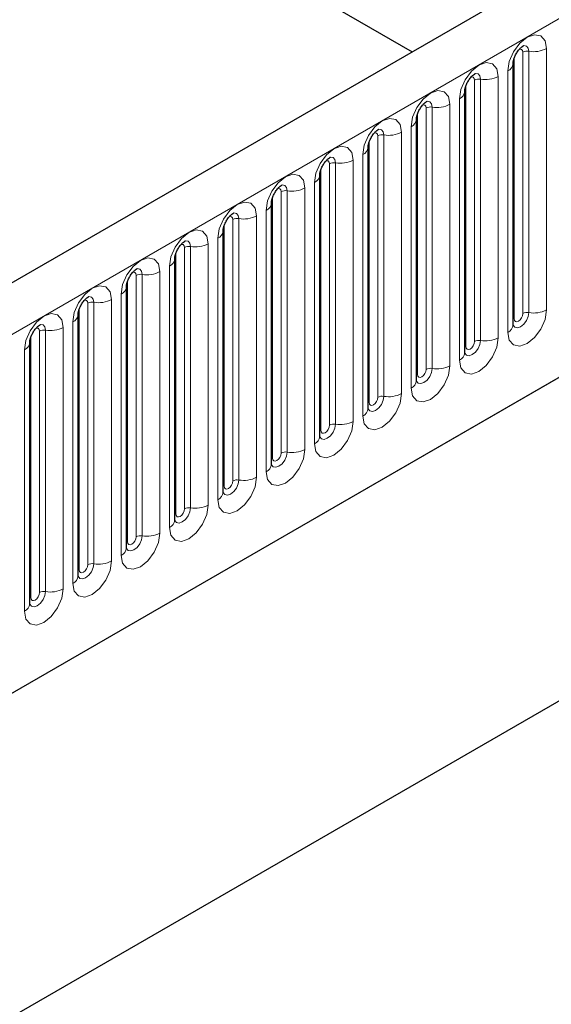
# Model space of a CAD drawing. Units: millimetres. Extents: x 0 to 420, y 0 to 297.
# Drawn here: x 193 to 202, y 94 to 110 of the extents above; entities that cross this region are included whole.
import ezdxf

# ---------------------------------------------------------------- set-up
doc = ezdxf.new("R2010")
doc.units = ezdxf.units.MM

msp = doc.modelspace()

# ---------------------------------------------------------------- linework, layer by layer
at = {"color": 7, "linetype": 'Continuous', "lineweight": 25}
for p, q in [((217.9779, 120.0487), (76.8394, 38.5712)), ((189.2874, 115.6462), (199.8196, 109.5661)), ((81.6259, 34.6706), (214.2175, 111.2141)), ((201.4587, 105.1329), (201.4587, 109.379)), ((200.6738, 104.6798), (200.6738, 108.9258)), ((199.889, 104.2267), (199.889, 108.4727)), ((199.1041, 103.7736), (199.1041, 108.0196)), ((198.3192, 103.3205), (198.3192, 107.5665)), ((197.5343, 102.8674), (197.5343, 107.1134)), ((196.7494, 102.4143), (196.7494, 106.6603)), ((195.9645, 101.9612), (195.9645, 106.2072)), ((195.1796, 101.5081), (195.1796, 105.7541)), ((194.3947, 101.055), (194.3947, 105.301)), ((193.6099, 100.6019), (193.6099, 104.8479)), ((210.1471, 103.6058), (184.6912, 88.9104))]:
    msp.add_line(p, q, dxfattribs=at)
at = {"color": 8, "linetype": 'Continuous', "lineweight": 18}
for p, q in [((77.3524, 38.0296), (218.4909, 119.5071)), ((81.6259, 34.6706), (214.2175, 111.2141)), ((201.6158, 105.3152), (201.6158, 109.5612)), ((201.7124, 109.5761), (201.7124, 105.3301)), ((202.0022, 105.3749), (202.0022, 109.6209)), ((201.4744, 105.2335), (201.4744, 109.4795)), ((201.3709, 109.2565), (201.3709, 105.0105)), ((200.8309, 104.8621), (200.8309, 109.1081)), ((200.9275, 109.123), (200.9275, 104.877)), ((201.2173, 104.9218), (201.2173, 109.1678)), ((200.6895, 104.7804), (200.6895, 109.0264)), ((200.586, 108.8034), (200.586, 104.5574)), ((200.046, 104.409), (200.046, 108.655)), ((200.1426, 108.6699), (200.1426, 104.4239)), ((200.4324, 104.4687), (200.4324, 108.7147)), ((199.9046, 104.3273), (199.9046, 108.5733)), ((199.8011, 108.3503), (199.8011, 104.1043)), ((199.1197, 103.8742), (199.1197, 108.1202)), ((199.2612, 103.9558), (199.2612, 108.2019)), ((199.3577, 108.2168), (199.3577, 103.9708)), ((199.6475, 104.0156), (199.6475, 108.2616)), ((198.8626, 103.5625), (198.8626, 107.8085)), ((199.0162, 107.8972), (199.0162, 103.6512)), ((198.3348, 103.4211), (198.3348, 107.6671)), ((198.4763, 103.5027), (198.4763, 107.7488)), ((198.5729, 107.7637), (198.5729, 103.5177)), ((198.0777, 103.1094), (198.0777, 107.3554)), ((198.2313, 107.4441), (198.2313, 103.1981)), ((197.55, 102.968), (197.55, 107.214)), ((197.6914, 103.0496), (197.6914, 107.2956)), ((197.788, 107.3106), (197.788, 103.0646)), ((196.9065, 102.5965), (196.9065, 106.8425)), ((197.0031, 106.8575), (197.0031, 102.6115)), ((197.2929, 102.6563), (197.2929, 106.9023)), ((197.4464, 106.991), (197.4464, 102.7449)), ((196.7651, 102.5149), (196.7651, 106.7609)), ((196.6615, 106.5379), (196.6615, 102.2918)), ((196.1216, 102.1434), (196.1216, 106.3894)), ((196.2182, 106.4044), (196.2182, 102.1584)), ((196.508, 102.2032), (196.508, 106.4492)), ((195.9802, 102.0618), (195.9802, 106.3078)), ((195.8766, 106.0847), (195.8766, 101.8387)), ((195.3367, 101.6903), (195.3367, 105.9363)), ((195.4333, 105.9513), (195.4333, 101.7053)), ((195.7231, 101.7501), (195.7231, 105.9961)), ((195.1953, 101.6087), (195.1953, 105.8547)), ((195.0918, 105.6316), (195.0918, 101.3856)), ((194.4104, 101.1556), (194.4104, 105.4016)), ((194.5518, 101.2372), (194.5518, 105.4832)), ((194.6484, 105.4982), (194.6484, 101.2522)), ((194.9382, 101.297), (194.9382, 105.543)), ((194.1533, 100.8439), (194.1533, 105.0899)), ((194.3069, 105.1785), (194.3069, 100.9325)), ((193.6255, 100.7025), (193.6255, 104.9485)), ((193.7669, 100.7841), (193.7669, 105.0301)), ((193.8635, 105.0451), (193.8635, 100.799)), ((193.522, 104.7254), (193.522, 100.4794))]:
    msp.add_line(p, q, dxfattribs=at)
at = {"color": 8, "linetype": 'Continuous', "lineweight": 18, "flags": 128}
for points in [[(202.0022, 109.6209), (201.9782, 109.7466), (201.9097, 109.8253), (201.8073, 109.8452), (201.6865, 109.8032), (201.5657, 109.7057), (201.4633, 109.5676), (201.3949, 109.4099), (201.3709, 109.2565)], [(201.5592, 109.6085), (201.5722, 109.6114), (201.5951, 109.607), (201.6104, 109.5893), (201.6158, 109.5612)], [(201.6264, 109.6693), (201.631, 109.6699), (201.6738, 109.6616), (201.7024, 109.6286), (201.7124, 109.5761)], [(201.2173, 109.1678), (201.1933, 109.2935), (201.1248, 109.3722), (201.0224, 109.3921), (200.9016, 109.3501), (200.7808, 109.2526), (200.6784, 109.1145), (200.61, 108.9567), (200.586, 108.8034)], [(200.7743, 109.1554), (200.7873, 109.1583), (200.8102, 109.1539), (200.8255, 109.1362), (200.8309, 109.1081)], [(200.8415, 109.2162), (200.8461, 109.2168), (200.8889, 109.2084), (200.9175, 109.1755), (200.9275, 109.123)], [(200.4324, 108.7147), (200.4084, 108.8404), (200.34, 108.9191), (200.2375, 108.939), (200.1168, 108.897), (199.996, 108.7995), (199.8935, 108.6614), (199.8251, 108.5036), (199.8011, 108.3503)], [(200.0566, 108.7631), (200.0612, 108.7637), (200.104, 108.7553), (200.1326, 108.7224), (200.1426, 108.6699)], [(199.9894, 108.7023), (200.0024, 108.7052), (200.0253, 108.7007), (200.0407, 108.6831), (200.046, 108.655)], [(199.6475, 108.2616), (199.6235, 108.3872), (199.5551, 108.466), (199.4527, 108.4859), (199.3319, 108.4439), (199.2111, 108.3464), (199.1087, 108.2083), (199.0402, 108.0505), (199.0162, 107.8972)], [(199.2717, 108.31), (199.2763, 108.3106), (199.3191, 108.3022), (199.3477, 108.2693), (199.3577, 108.2168)], [(199.2045, 108.2492), (199.2175, 108.2521), (199.2404, 108.2476), (199.2558, 108.23), (199.2612, 108.2019)], [(198.8626, 107.8085), (198.8386, 107.9341), (198.7702, 108.0129), (198.6678, 108.0328), (198.547, 107.9908), (198.4262, 107.8933), (198.3238, 107.7552), (198.2553, 107.5974), (198.2313, 107.4441)], [(198.4868, 107.8569), (198.4914, 107.8574), (198.5342, 107.8491), (198.5628, 107.8162), (198.5729, 107.7637)], [(198.4196, 107.7961), (198.4326, 107.799), (198.4556, 107.7945), (198.4709, 107.7769), (198.4763, 107.7488)], [(198.0777, 107.3554), (198.0537, 107.481), (197.9853, 107.5598), (197.8829, 107.5797), (197.7621, 107.5377), (197.6413, 107.4402), (197.5389, 107.3021), (197.4705, 107.1443), (197.4464, 106.991)], [(197.6348, 107.343), (197.6477, 107.3459), (197.6707, 107.3414), (197.686, 107.3238), (197.6914, 107.2956)], [(197.7019, 107.4038), (197.7065, 107.4043), (197.7493, 107.396), (197.7779, 107.3631), (197.788, 107.3106)], [(197.2929, 106.9023), (197.2688, 107.0279), (197.2004, 107.1067), (197.098, 107.1266), (196.9772, 107.0846), (196.8564, 106.9871), (196.754, 106.849), (196.6856, 106.6912), (196.6615, 106.5379)], [(196.8499, 106.8899), (196.8628, 106.8928), (196.8858, 106.8883), (196.9011, 106.8707), (196.9065, 106.8425)], [(196.9171, 106.9507), (196.9216, 106.9512), (196.9644, 106.9429), (196.993, 106.91), (197.0031, 106.8575)], [(196.508, 106.4492), (196.4839, 106.5748), (196.4155, 106.6536), (196.3131, 106.6735), (196.1923, 106.6315), (196.0715, 106.534), (195.9691, 106.3959), (195.9007, 106.2381), (195.8766, 106.0847)], [(196.065, 106.4368), (196.0779, 106.4397), (196.1009, 106.4352), (196.1162, 106.4176), (196.1216, 106.3894)], [(196.1322, 106.4976), (196.1367, 106.4981), (196.1795, 106.4898), (196.2081, 106.4569), (196.2182, 106.4044)], [(195.7231, 105.9961), (195.6991, 106.1217), (195.6306, 106.2005), (195.5282, 106.2204), (195.4074, 106.1784), (195.2866, 106.0809), (195.1842, 105.9428), (195.1158, 105.785), (195.0918, 105.6316)], [(195.3473, 106.0445), (195.3518, 106.045), (195.3947, 106.0367), (195.4233, 106.0038), (195.4333, 105.9513)], [(195.2801, 105.9837), (195.2931, 105.9866), (195.316, 105.9821), (195.3313, 105.9645), (195.3367, 105.9363)], [(194.9382, 105.543), (194.9142, 105.6686), (194.8457, 105.7474), (194.7433, 105.7673), (194.6225, 105.7253), (194.5017, 105.6278), (194.3993, 105.4897), (194.3309, 105.3319), (194.3069, 105.1785)], [(194.5624, 105.5913), (194.567, 105.5919), (194.6098, 105.5836), (194.6384, 105.5507), (194.6484, 105.4982)], [(194.4952, 105.5306), (194.5082, 105.5335), (194.5311, 105.529), (194.5464, 105.5114), (194.5518, 105.4832)], [(194.1533, 105.0899), (194.1293, 105.2155), (194.0608, 105.2943), (193.9584, 105.3142), (193.8376, 105.2722), (193.7168, 105.1747), (193.6144, 105.0365), (193.546, 104.8788), (193.522, 104.7254)], [(201.3709, 105.0105), (201.3949, 104.8849), (201.4633, 104.8061), (201.5657, 104.7862), (201.6865, 104.8282), (201.8073, 104.9257), (201.9097, 105.0638), (201.9782, 105.2216), (202.0022, 105.3749)], [(201.7124, 105.3301), (201.7024, 105.266), (201.6738, 105.2001), (201.631, 105.1423), (201.5805, 105.1016), (201.53, 105.084), (201.4872, 105.0923), (201.4586, 105.1253), (201.4571, 105.1286)], [(201.4744, 105.2335), (201.4798, 105.2054), (201.4951, 105.1877), (201.518, 105.1833), (201.5451, 105.1927), (201.5722, 105.2145), (201.5951, 105.2455), (201.6104, 105.2808), (201.6158, 105.3152)], [(193.7103, 105.0774), (193.7233, 105.0804), (193.7462, 105.0759), (193.7616, 105.0583), (193.7669, 105.0301)], [(193.7775, 105.1382), (193.7821, 105.1388), (193.8249, 105.1305), (193.8535, 105.0976), (193.8635, 105.0451)], [(201.4587, 105.2218), (201.4658, 105.2278), (201.4744, 105.2335)], [(200.586, 104.5574), (200.61, 104.4318), (200.6784, 104.353), (200.7808, 104.3331), (200.9016, 104.3751), (201.0224, 104.4726), (201.1248, 104.6107), (201.1933, 104.7685), (201.2173, 104.9218)], [(200.9275, 104.877), (200.9175, 104.8129), (200.8889, 104.747), (200.8461, 104.6892), (200.7956, 104.6485), (200.7451, 104.6309), (200.7023, 104.6392), (200.6737, 104.6721), (200.6723, 104.6755)], [(200.6738, 104.7687), (200.6809, 104.7747), (200.6895, 104.7804)], [(200.6895, 104.7804), (200.6949, 104.7523), (200.7102, 104.7346), (200.7332, 104.7302), (200.7602, 104.7396), (200.7873, 104.7614), (200.8102, 104.7924), (200.8255, 104.8277), (200.8309, 104.8621)], [(199.8011, 104.1043), (199.8251, 103.9786), (199.8935, 103.8999), (199.996, 103.88), (200.1168, 103.922), (200.2375, 104.0195), (200.34, 104.1576), (200.4084, 104.3154), (200.4324, 104.4687)], [(200.1426, 104.4239), (200.1326, 104.3598), (200.104, 104.2938), (200.0612, 104.2361), (200.0107, 104.1954), (199.9602, 104.1778), (199.9174, 104.1861), (199.8888, 104.219), (199.8874, 104.2223)], [(199.889, 104.3156), (199.896, 104.3216), (199.9046, 104.3273)], [(199.9046, 104.3273), (199.91, 104.2992), (199.9253, 104.2815), (199.9483, 104.2771), (199.9753, 104.2865), (200.0024, 104.3083), (200.0253, 104.3393), (200.0407, 104.3746), (200.046, 104.409)], [(199.0162, 103.6512), (199.0402, 103.5255), (199.1087, 103.4468), (199.2111, 103.4269), (199.3319, 103.4689), (199.4527, 103.5664), (199.5551, 103.7045), (199.6235, 103.8622), (199.6475, 104.0156)], [(199.3577, 103.9708), (199.3477, 103.9067), (199.3191, 103.8407), (199.2763, 103.783), (199.2258, 103.7422), (199.1753, 103.7247), (199.1325, 103.733), (199.1039, 103.7659), (199.1025, 103.7692)], [(199.1041, 103.8625), (199.1111, 103.8685), (199.1197, 103.8742)], [(199.1197, 103.8742), (199.1251, 103.8461), (199.1404, 103.8284), (199.1634, 103.824), (199.1904, 103.8334), (199.2175, 103.8552), (199.2404, 103.8862), (199.2558, 103.9215), (199.2612, 103.9558)], [(198.2313, 103.1981), (198.2553, 103.0724), (198.3238, 102.9937), (198.4262, 102.9738), (198.547, 103.0158), (198.6678, 103.1133), (198.7702, 103.2514), (198.8386, 103.4091), (198.8626, 103.5625)], [(198.5729, 103.5177), (198.5628, 103.4536), (198.5342, 103.3876), (198.4914, 103.3299), (198.4409, 103.2891), (198.3904, 103.2716), (198.3476, 103.2799), (198.319, 103.3128), (198.3176, 103.3161)], [(198.3348, 103.4211), (198.3402, 103.393), (198.3556, 103.3753), (198.3785, 103.3709), (198.4056, 103.3803), (198.4326, 103.4021), (198.4556, 103.433), (198.4709, 103.4684), (198.4763, 103.5027)], [(198.3192, 103.4094), (198.3262, 103.4154), (198.3348, 103.4211)], [(197.4464, 102.7449), (197.4705, 102.6193), (197.5389, 102.5406), (197.6413, 102.5207), (197.7621, 102.5627), (197.8829, 102.6601), (197.9853, 102.7983), (198.0537, 102.956), (198.0777, 103.1094)], [(197.788, 103.0646), (197.7779, 103.0005), (197.7493, 102.9345), (197.7065, 102.8768), (197.656, 102.836), (197.6055, 102.8185), (197.5627, 102.8268), (197.5341, 102.8597), (197.5327, 102.863)], [(197.55, 102.968), (197.5553, 102.9399), (197.5707, 102.9222), (197.5936, 102.9178), (197.6207, 102.9272), (197.6477, 102.949), (197.6707, 102.9799), (197.686, 103.0153), (197.6914, 103.0496)], [(197.5343, 102.9563), (197.5413, 102.9623), (197.55, 102.968)], [(196.6615, 102.2918), (196.6856, 102.1662), (196.754, 102.0875), (196.8564, 102.0676), (196.9772, 102.1096), (197.098, 102.207), (197.2004, 102.3452), (197.2688, 102.5029), (197.2929, 102.6563)], [(197.0031, 102.6115), (196.993, 102.5474), (196.9644, 102.4814), (196.9216, 102.4237), (196.8711, 102.3829), (196.8206, 102.3654), (196.7778, 102.3737), (196.7492, 102.4066), (196.7478, 102.4099)], [(196.7651, 102.5149), (196.7704, 102.4867), (196.7858, 102.4691), (196.8087, 102.4646), (196.8358, 102.4741), (196.8628, 102.4959), (196.8858, 102.5268), (196.9011, 102.5622), (196.9065, 102.5965)], [(196.7494, 102.5032), (196.7564, 102.5092), (196.7651, 102.5149)], [(195.8766, 101.8387), (195.9007, 101.7131), (195.9691, 101.6344), (196.0715, 101.6145), (196.1923, 101.6564), (196.3131, 101.7539), (196.4155, 101.8921), (196.4839, 102.0498), (196.508, 102.2032)], [(196.2182, 102.1584), (196.2081, 102.0943), (196.1795, 102.0283), (196.1367, 101.9706), (196.0862, 101.9298), (196.0357, 101.9123), (195.9929, 101.9206), (195.9643, 101.9535), (195.9629, 101.9568)], [(195.9645, 102.0501), (195.9716, 102.0561), (195.9802, 102.0618)], [(195.9802, 102.0618), (195.9856, 102.0336), (196.0009, 102.016), (196.0238, 102.0115), (196.0509, 102.0209), (196.0779, 102.0428), (196.1009, 102.0737), (196.1162, 102.1091), (196.1216, 102.1434)], [(195.0918, 101.3856), (195.1158, 101.26), (195.1842, 101.1813), (195.2866, 101.1614), (195.4074, 101.2033), (195.5282, 101.3008), (195.6306, 101.439), (195.6991, 101.5967), (195.7231, 101.7501)], [(195.4333, 101.7053), (195.4233, 101.6412), (195.3947, 101.5752), (195.3518, 101.5175), (195.3014, 101.4767), (195.2509, 101.4592), (195.2081, 101.4675), (195.1795, 101.5004), (195.178, 101.5037)], [(195.1796, 101.597), (195.1867, 101.603), (195.1953, 101.6087)], [(195.1953, 101.6087), (195.2007, 101.5805), (195.216, 101.5629), (195.2389, 101.5584), (195.266, 101.5678), (195.2931, 101.5897), (195.316, 101.6206), (195.3313, 101.656), (195.3367, 101.6903)], [(194.3069, 100.9325), (194.3309, 100.8069), (194.3993, 100.7281), (194.5017, 100.7082), (194.6225, 100.7502), (194.7433, 100.8477), (194.8457, 100.9859), (194.9142, 101.1436), (194.9382, 101.297)], [(194.6484, 101.2522), (194.6384, 101.188), (194.6098, 101.1221), (194.567, 101.0644), (194.5165, 101.0236), (194.466, 101.0061), (194.4232, 101.0144), (194.3946, 101.0473), (194.3931, 101.0506)], [(194.3947, 101.1438), (194.4018, 101.1499), (194.4104, 101.1556)], [(194.4104, 101.1556), (194.4158, 101.1274), (194.4311, 101.1098), (194.4541, 101.1053), (194.4811, 101.1147), (194.5082, 101.1366), (194.5311, 101.1675), (194.5464, 101.2029), (194.5518, 101.2372)], [(193.522, 100.4794), (193.546, 100.3538), (193.6144, 100.275), (193.7168, 100.2551), (193.8376, 100.2971), (193.9584, 100.3946), (194.0608, 100.5327), (194.1293, 100.6905), (194.1533, 100.8439)], [(193.8635, 100.799), (193.8535, 100.7349), (193.8249, 100.669), (193.7821, 100.6113), (193.7316, 100.5705), (193.6811, 100.553), (193.6383, 100.5613), (193.6097, 100.5942), (193.6083, 100.5975)], [(193.6255, 100.7025), (193.6309, 100.6743), (193.6462, 100.6567), (193.6692, 100.6522), (193.6962, 100.6616), (193.7233, 100.6835), (193.7462, 100.7144), (193.7616, 100.7497), (193.7669, 100.7841)], [(193.6099, 100.6907), (193.6169, 100.6968), (193.6255, 100.7025)]]:
    msp.add_lwpolyline(points, dxfattribs=at)
at = {"color": 8, "linetype": 'Continuous', "lineweight": 18}
for centre, radius, start, end in [((201.6864, 109.4248), 0.1535, 80.2289, 117.35717), ((201.7906, 110.03), 0.4605, 260.2289, 297.35717), ((201.3164, 109.3881), 0.1424, 292.48046, 357.42838), ((200.9015, 108.9717), 0.1535, 80.2289, 117.35717), ((201.0057, 109.5768), 0.4605, 260.2289, 297.35717), ((200.5315, 108.935), 0.1424, 292.48046, 357.42838), ((200.1166, 108.5186), 0.1535, 80.2289, 117.35717), ((200.2208, 109.1237), 0.4605, 260.2289, 297.35717), ((199.7466, 108.4819), 0.1424, 292.48046, 357.42838), ((199.3317, 108.0655), 0.1535, 80.2289, 117.35717), ((199.4359, 108.6706), 0.4605, 260.2289, 297.35717), ((198.9617, 108.0288), 0.1424, 292.48046, 357.42838), ((198.651, 108.2175), 0.4605, 260.2289, 297.35717), ((198.5468, 107.6124), 0.1535, 80.2289, 117.35717), ((198.1769, 107.5757), 0.1424, 292.48046, 357.42838), ((197.8661, 107.7644), 0.4605, 260.2289, 297.35717), ((197.7619, 107.1593), 0.1535, 80.2289, 117.35717), ((197.392, 107.1226), 0.1424, 292.48046, 357.42838), ((196.977, 106.7062), 0.1535, 80.2289, 117.35717), ((197.0812, 107.3113), 0.4605, 260.2289, 297.35717), ((196.6071, 106.6695), 0.1424, 292.48046, 357.42838), ((196.1921, 106.2531), 0.1535, 80.2289, 117.35717), ((196.2963, 106.8582), 0.4605, 260.2289, 297.35717), ((195.8222, 106.2164), 0.1424, 292.48046, 357.42838), ((195.4073, 105.8), 0.1535, 80.2289, 117.35717), ((195.5115, 106.4051), 0.4605, 260.2289, 297.35717), ((195.0373, 105.7633), 0.1424, 292.48046, 357.42838), ((194.6224, 105.3469), 0.1535, 80.2289, 117.35717), ((194.7266, 105.952), 0.4605, 260.2289, 297.35717), ((194.2524, 105.3101), 0.1424, 292.48046, 357.42838), ((201.6864, 105.1788), 0.1535, 80.2289, 117.35717), ((201.7906, 105.7839), 0.4605, 260.2289, 297.35717), ((193.9417, 105.4989), 0.4605, 260.2289, 297.35717), ((201.308, 105.1484), 0.1516, 294.52506, 354.1548), ((193.8375, 104.8938), 0.1535, 80.2289, 117.35717), ((201.0057, 105.3308), 0.4605, 260.2289, 297.35717), ((193.4675, 104.857), 0.1424, 292.48046, 357.42838), ((200.9015, 104.7257), 0.1535, 80.2289, 117.35717), ((200.5231, 104.6953), 0.1516, 294.52506, 354.1548), ((200.2208, 104.8777), 0.4605, 260.2289, 297.35717), ((200.1166, 104.2726), 0.1535, 80.2289, 117.35717), ((199.7382, 104.2422), 0.1516, 294.52506, 354.1548), ((199.3317, 103.8195), 0.1535, 80.2289, 117.35717), ((199.4359, 104.4246), 0.4605, 260.2289, 297.35717), ((198.9533, 103.7891), 0.1516, 294.52506, 354.1548), ((198.5468, 103.3664), 0.1535, 80.2289, 117.35717), ((198.651, 103.9715), 0.4605, 260.2289, 297.35717), ((198.1684, 103.336), 0.1516, 294.52506, 354.1548), ((197.7619, 102.9133), 0.1535, 80.2289, 117.35717), ((197.8661, 103.5184), 0.4605, 260.2289, 297.35717), ((197.3835, 102.8828), 0.1516, 294.52506, 354.1548), ((196.977, 102.4602), 0.1535, 80.2289, 117.35717), ((197.0812, 103.0653), 0.4605, 260.2289, 297.35717), ((196.5986, 102.4297), 0.1516, 294.52506, 354.1548), ((196.2963, 102.6122), 0.4605, 260.2289, 297.35717), ((196.1921, 102.0071), 0.1535, 80.2289, 117.35717), ((195.8137, 101.9766), 0.1516, 294.52506, 354.1548), ((195.5115, 102.1591), 0.4605, 260.2289, 297.35717), ((195.4073, 101.554), 0.1535, 80.2289, 117.35717), ((195.0288, 101.5235), 0.1516, 294.52506, 354.1548), ((194.6224, 101.1009), 0.1535, 80.2289, 117.35717), ((194.7266, 101.706), 0.4605, 260.2289, 297.35717), ((194.244, 101.0704), 0.1516, 294.52506, 354.1548), ((193.8375, 100.6478), 0.1535, 80.2289, 117.35717), ((193.9417, 101.2529), 0.4605, 260.2289, 297.35717), ((193.4591, 100.6173), 0.1516, 294.52506, 354.1548)]:
    msp.add_arc(centre, radius, start, end, dxfattribs=at)
at = {"color": 7, "linetype": 'Continuous', "lineweight": 25}
for points, knots in [([(201.4587, 109.379), (201.4591, 109.3873), (201.4598, 109.4047), (201.4701, 109.4505), (201.4915, 109.5062), (201.525, 109.566), (201.5647, 109.6167), (201.6007, 109.6507), (201.6285, 109.6689), (201.6323, 109.6701), (201.6343, 109.6708)], [0, 0, 0, 0, 0.1088923, 0.2265392, 0.3558497, 0.4961438, 0.6408069, 0.7634905, 0.8767481, 1, 1, 1, 1]), ([(200.6738, 108.9258), (200.6742, 108.9342), (200.6749, 108.9516), (200.6852, 108.9974), (200.7066, 109.0531), (200.7401, 109.1129), (200.7798, 109.1636), (200.8158, 109.1976), (200.8437, 109.2158), (200.8474, 109.217), (200.8494, 109.2177)], [0, 0, 0, 0, 0.10889234, 0.2265392, 0.3558497, 0.49614381, 0.64080691, 0.76349053, 0.87674809, 1, 1, 1, 1]), ([(199.889, 108.4727), (199.8893, 108.4811), (199.89, 108.4985), (199.9003, 108.5443), (199.9218, 108.6), (199.9552, 108.6597), (199.9949, 108.7105), (200.0309, 108.7445), (200.0588, 108.7626), (200.0625, 108.7639), (200.0645, 108.7645)], [0, 0, 0, 0, 0.1088923, 0.2265392, 0.3558497, 0.4961438, 0.6408069, 0.7634905, 0.8767481, 1, 1, 1, 1]), ([(199.1041, 108.0196), (199.1044, 108.028), (199.1051, 108.0453), (199.1154, 108.0912), (199.1369, 108.1469), (199.1703, 108.2066), (199.21, 108.2574), (199.246, 108.2914), (199.2739, 108.3095), (199.2776, 108.3108), (199.2796, 108.3114)], [0, 0, 0, 0, 0.1088923, 0.2265392, 0.3558497, 0.4961438, 0.6408069, 0.7634905, 0.8767481, 1, 1, 1, 1]), ([(198.3192, 107.5665), (198.3195, 107.5749), (198.3203, 107.5922), (198.3305, 107.6381), (198.352, 107.6937), (198.3854, 107.7535), (198.4251, 107.8043), (198.4611, 107.8383), (198.489, 107.8564), (198.4927, 107.8577), (198.4947, 107.8583)], [0, 0, 0, 0, 0.1088923, 0.2265392, 0.3558497, 0.4961438, 0.6408069, 0.7634905, 0.8767481, 1, 1, 1, 1]), ([(197.5343, 107.1134), (197.5346, 107.1218), (197.5354, 107.1391), (197.5457, 107.185), (197.5671, 107.2406), (197.6005, 107.3004), (197.6402, 107.3512), (197.6762, 107.3852), (197.7041, 107.4033), (197.7079, 107.4046), (197.7098, 107.4052)], [0, 0, 0, 0, 0.1088923, 0.2265392, 0.3558497, 0.4961438, 0.6408069, 0.7634905, 0.8767481, 1, 1, 1, 1]), ([(196.7494, 106.6603), (196.7498, 106.6687), (196.7505, 106.686), (196.7608, 106.7319), (196.7822, 106.7875), (196.8156, 106.8473), (196.8553, 106.8981), (196.8913, 106.9321), (196.9192, 106.9502), (196.923, 106.9515), (196.9249, 106.9521)], [0, 0, 0, 0, 0.1088923, 0.2265392, 0.3558497, 0.4961438, 0.6408069, 0.7634905, 0.8767481, 1, 1, 1, 1]), ([(195.9645, 106.2072), (195.9649, 106.2156), (195.9656, 106.2329), (195.9759, 106.2788), (195.9973, 106.3344), (196.0307, 106.3942), (196.0704, 106.445), (196.1065, 106.479), (196.1343, 106.4971), (196.1381, 106.4984), (196.14, 106.499)], [0, 0, 0, 0, 0.1088923, 0.2265392, 0.3558497, 0.4961438, 0.6408069, 0.7634905, 0.8767481, 1, 1, 1, 1]), ([(195.1796, 105.7541), (195.18, 105.7624), (195.1807, 105.7798), (195.191, 105.8257), (195.2124, 105.8813), (195.2458, 105.9411), (195.2855, 105.9919), (195.3216, 106.0259), (195.3494, 106.044), (195.3532, 106.0453), (195.3552, 106.0459)], [0, 0, 0, 0, 0.1088923, 0.2265392, 0.3558497, 0.4961438, 0.6408069, 0.7634905, 0.8767481, 1, 1, 1, 1]), ([(194.3947, 105.301), (194.3951, 105.3093), (194.3958, 105.3267), (194.4061, 105.3726), (194.4275, 105.4282), (194.461, 105.488), (194.5007, 105.5388), (194.5367, 105.5727), (194.5645, 105.5909), (194.5683, 105.5921), (194.5703, 105.5928)], [0, 0, 0, 0, 0.1088923, 0.2265392, 0.3558497, 0.4961438, 0.6408069, 0.7634905, 0.8767481, 1, 1, 1, 1]), ([(193.6099, 104.8479), (193.6102, 104.8562), (193.6109, 104.8736), (193.6212, 104.9195), (193.6427, 104.9751), (193.6761, 105.0349), (193.7158, 105.0857), (193.7518, 105.1196), (193.7797, 105.1378), (193.7834, 105.139), (193.7854, 105.1397)], [0, 0, 0, 0, 0.1088923, 0.2265392, 0.3558497, 0.4961438, 0.6408069, 0.7634905, 0.8767481, 1, 1, 1, 1]), ([(201.4588, 105.1241), (201.459, 105.1233), (201.4597, 105.1206), (201.4591, 105.1279), (201.4587, 105.1329)], [0, 0, 0, 0, 0.305113, 1, 1, 1, 1]), ([(200.6739, 104.671), (200.6741, 104.6702), (200.6748, 104.6675), (200.6743, 104.6748), (200.6738, 104.6798)], [0, 0, 0, 0, 0.305113, 1, 1, 1, 1]), ([(199.889, 104.2179), (199.8892, 104.2171), (199.8899, 104.2144), (199.8894, 104.2217), (199.889, 104.2267)], [0, 0, 0, 0, 0.305113, 1, 1, 1, 1]), ([(199.1041, 103.7648), (199.1043, 103.764), (199.1051, 103.7613), (199.1045, 103.7686), (199.1041, 103.7736)], [0, 0, 0, 0, 0.305113, 1, 1, 1, 1]), ([(198.3192, 103.3117), (198.3194, 103.3109), (198.3202, 103.3082), (198.3196, 103.3155), (198.3192, 103.3205)], [0, 0, 0, 0, 0.305113, 1, 1, 1, 1]), ([(197.5343, 102.8586), (197.5346, 102.8578), (197.5353, 102.8551), (197.5347, 102.8624), (197.5343, 102.8674)], [0, 0, 0, 0, 0.305113, 1, 1, 1, 1]), ([(196.7494, 102.4055), (196.7497, 102.4047), (196.7504, 102.402), (196.7498, 102.4093), (196.7494, 102.4143)], [0, 0, 0, 0, 0.305113, 1, 1, 1, 1]), ([(195.9646, 101.9524), (195.9648, 101.9516), (195.9655, 101.9489), (195.9649, 101.9562), (195.9645, 101.9612)], [0, 0, 0, 0, 0.305113, 1, 1, 1, 1]), ([(195.1797, 101.4993), (195.1799, 101.4984), (195.1806, 101.4958), (195.18, 101.503), (195.1796, 101.5081)], [0, 0, 0, 0, 0.305113, 1, 1, 1, 1]), ([(194.3948, 101.0461), (194.395, 101.0453), (194.3957, 101.0427), (194.3951, 101.0499), (194.3947, 101.055)], [0, 0, 0, 0, 0.305113, 1, 1, 1, 1]), ([(193.6099, 100.593), (193.6101, 100.5922), (193.6108, 100.5896), (193.6103, 100.5968), (193.6099, 100.6019)], [0, 0, 0, 0, 0.305113, 1, 1, 1, 1])]:
    msp.add_open_spline(points, degree=3, knots=knots, dxfattribs=at)

doc.saveas('drawing.dxf')
